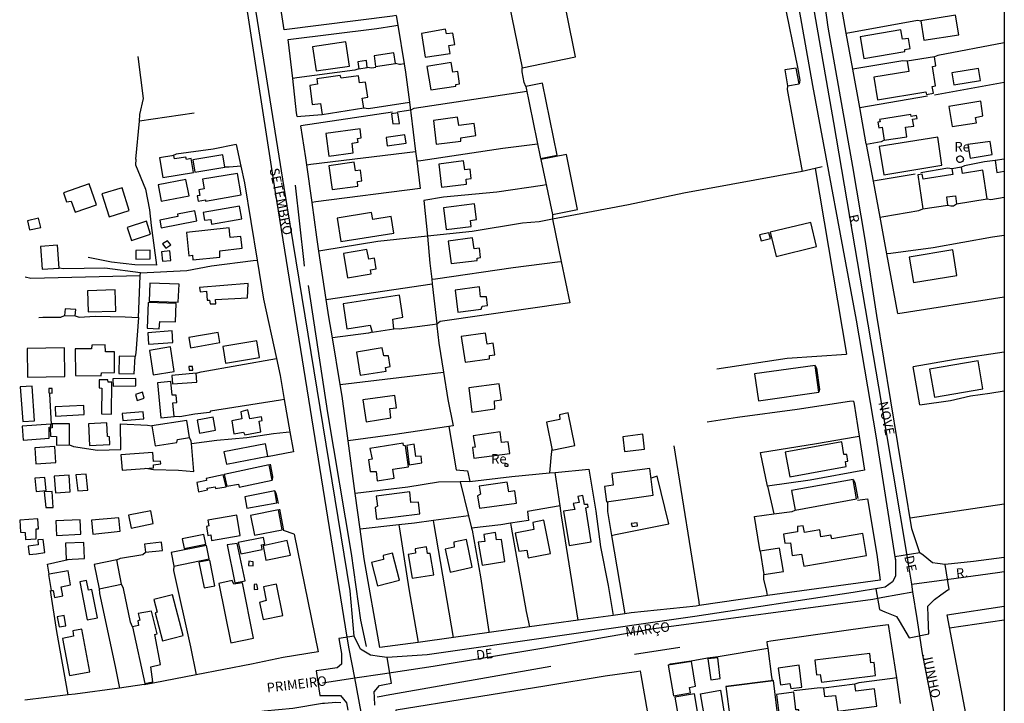
# Model space of a CAD drawing. Extents: x -1 to 364274, y -1 to 3354387.
# Drawn here: x 184106 to 184364, y 1672634 to 1672812 of the extents above; entities that cross this region are included whole.
import ezdxf
from ezdxf.enums import TextEntityAlignment as Align

# ---------------------------------------------------------------- set-up
doc = ezdxf.new("R2010")
doc.units = 0
doc.header["$LTSCALE"] = 5
doc.header["$MEASUREMENT"] = 0
for name, color, linetype in [('Diretrizes', 3, 'CONTINUOUS'), ('T-DIVIS-EXIS', 7, 'CONTINUOUS'), ('V-CRUZAMENTO', 1, 'CONTINUOUS'), ('V-EDIFICACAO', 2, 'CONTINUOUS'), ('V-EIXO_DE_LOGRADOURO', 3, 'CONTINUOUS'), ('V-LOTE', 1, 'CONTINUOUS'), ('V-NOME_DOS_LOGRADOUROS', 7, 'CONTINUOUS'), ('V-QUADRA', 7, 'CONTINUOUS'), ('V-TESTADA', 210, 'CONTINUOUS'), ('V-VALETA', 173, 'CONTINUOUS')]:
    doc.layers.add(name, color=color, linetype=linetype)
doc.styles.add('Arial', font='ARIAL.TTF')

msp = doc.modelspace()

# ---------------------------------------------------------------- linework, layer by layer
at = {"layer": 'Diretrizes', "linetype": 'Continuous'}
for p, q in [((184339.129, 1672682.32), (184363.756, 1672685.991)), ((184363.756, 1672655.66), (184349.45, 1672653.527))]:
    msp.add_line(p, q, dxfattribs=at)
at = {"layer": 'T-DIVIS-EXIS'}
msp.add_line((184363.756, 1672982.225), (184363.756, 1672562.225), dxfattribs=at)
at = {"layer": 'V-CRUZAMENTO'}
for points in [[(184349.02, 1672663.56), (184349.312, 1672663.605), (184348.3, 1672670.13), (184346.29, 1672670.42), (184344.99, 1672670.6), (184342.51, 1672672.57), (184341.72, 1672673.2), (184335.185, 1672672.168), (184335.31, 1672671.378), (184335.35, 1672667.1), (184334.56, 1672665.68), (184332.59, 1672664.26), (184331.7, 1672664.11), (184330.21, 1672663.856), (184331.13, 1672658.45), (184332.52, 1672657.85), (184335.54, 1672656.56), (184336.24, 1672655.43), (184338.93, 1672651.05), (184344.049, 1672652.09), (184343.86, 1672656.5), (184343.74, 1672659.31), (184345.47, 1672661.04), (184347.14, 1672662.22)], [(184335.27, 1672671.63), (184335.27, 1672671.63)]]:
    msp.add_lwpolyline(points, close=True, dxfattribs=at)
msp.add_lwpolyline([(184199.26, 1672633.41), (184199.16, 1672635.48), (184199.1, 1672636.88), (184200.44, 1672638.61), (184201.73, 1672638.84), (184203.639, 1672639.181), (184202.44, 1672645.89), (184200.46, 1672646.17), (184198.07, 1672646.52), (184195.9, 1672647.84), (184195.47, 1672648.1), (184195.32, 1672648.4), (184193.81, 1672651.48), (184189.862, 1672650.84), (184190.34, 1672647.89), (184190.49, 1672646.97), (184190.49, 1672644.13), (184189.39, 1672643.19), (184185.25, 1672642.57), (184183.941, 1672642.373), (184184.91, 1672635.93), (184185.88, 1672635.93), (184190.27, 1672635.93), (184191.06, 1672634.99), (184191.85, 1672634.04), (184192.211, 1672632.099)], dxfattribs=at)
at = {"layer": 'V-EDIFICACAO'}
for points in [[(184233.04, 1672822.84), (184233.04, 1672822.84), (184237.74, 1672799.86), (184251.67, 1672802.75), (184247.05, 1672825.69), (184233.04, 1672822.84), (184233.04, 1672822.84)], [(184341.98, 1672812.15), (184341.98, 1672812.15), (184342.76, 1672807.06), (184351.9, 1672808.49), (184351.04, 1672813.62), (184341.98, 1672812.15), (184341.98, 1672812.15)], [(184211.4, 1672808.87), (184212.44, 1672802.62), (184218.9, 1672803.66), (184218.6, 1672805.68), (184220.11, 1672805.99), (184219.64, 1672808.92), (184217.96, 1672808.75), (184217.74, 1672809.95), (184211.4, 1672808.87)], [(184326.08, 1672808.01), (184327.07, 1672802.28), (184337.72, 1672804.13), (184337.72, 1672804.69), (184339.14, 1672804.91), (184338.71, 1672807.58), (184337.16, 1672807.32), (184336.68, 1672809.82), (184326.08, 1672808.01)], [(184191.66, 1672806.68), (184182.95, 1672805.38), (184183.94, 1672799.05), (184192.65, 1672800.34), (184191.66, 1672806.68)], [(184199.03, 1672803.01), (184199.46, 1672800.25), (184204.63, 1672800.99), (184204.63, 1672800.99), (184204.25, 1672803.79), (184199.03, 1672803.01)], [(184194.76, 1672801.46), (184195.06, 1672799.61), (184197.26, 1672799.95), (184197.09, 1672801.8), (184194.76, 1672801.46)], [(184212.87, 1672800.21), (184213.86, 1672794.09), (184220.41, 1672795.12), (184220.41, 1672795.55), (184221.4, 1672795.73), (184220.93, 1672798.96), (184219.59, 1672798.74), (184219.21, 1672801.24), (184212.87, 1672800.21)], [(184338.41, 1672801.63), (184338.41, 1672801.63), (184338.84, 1672798.92), (184329.65, 1672797.45), (184330.6, 1672791.5), (184343.28, 1672793.61), (184343.443, 1672792.877), (184345.22, 1672793.23), (184344.92, 1672794.99), (184345.78, 1672795.21), (184344.96, 1672800.21), (184345.869, 1672800.36), (184345.48, 1672802.75), (184338.41, 1672801.63), (184338.41, 1672801.63)], [(184306.37, 1672799.39), (184307.11, 1672795.17), (184310.13, 1672795.68), (184309.39, 1672799.82), (184306.37, 1672799.39)], [(184350.05, 1672798.53), (184350.56, 1672795.47), (184357.55, 1672796.59), (184356.99, 1672799.74), (184350.05, 1672798.53)], [(184185.49, 1672787.71), (184196.36, 1672789.39), (184195.97, 1672791.93), (184197.43, 1672792.23), (184196.83, 1672796.16), (184195.28, 1672795.94), (184194.98, 1672797.75), (184190.45, 1672797.15), (184190.19, 1672797.88), (184184.11, 1672796.98), (184184.24, 1672795.6), (184182.22, 1672795.29), (184182.91, 1672790.29), (184185.02, 1672790.55)], [(184238.69, 1672794.99), (184238.69, 1672794.99), (184242.53, 1672776.24), (184246.88, 1672777.1), (184243.05, 1672795.86), (184238.69, 1672794.99)], [(184349.27, 1672789.78), (184350.17, 1672784.56), (184356.51, 1672785.55), (184356.25, 1672786.93), (184358.15, 1672787.32), (184357.59, 1672791.16), (184349.27, 1672789.78)], [(184203.64, 1672787.84), (184203.94, 1672785.25), (184205.67, 1672785.38), (184205.28, 1672788.1), (184203.64, 1672787.84)], [(184214.55, 1672786.11), (184215.28, 1672779.9), (184221.75, 1672780.72), (184221.75, 1672781.63), (184225.67, 1672782.19), (184225.24, 1672785.34), (184221.19, 1672784.86), (184220.89, 1672786.97), (184214.55, 1672786.11)], [(184339.285, 1672787.715), (184331.16, 1672786.41), (184331.293, 1672785.734), (184330.705, 1672785.647), (184330.944, 1672784.232), (184331.81, 1672784.39), (184332.37, 1672780.98), (184338.32, 1672781.89), (184337.97, 1672784.34), (184340.112, 1672784.667), (184339.78, 1672786.5), (184340.94, 1672786.67), (184340.809, 1672787.41), (184339.4, 1672787.19), (184339.285, 1672787.715)], [(184186.44, 1672782.75), (184187.26, 1672776.8), (184193.6, 1672777.71), (184193.34, 1672780.16), (184194.85, 1672780.47), (184194.72, 1672781.41), (184195.71, 1672781.63), (184195.45, 1672783.96), (184186.44, 1672782.75)], [(184202.18, 1672781.72), (184202.48, 1672779.47), (184207.44, 1672780.16), (184207.05, 1672782.41), (184202.18, 1672781.72)], [(184331.08, 1672779.34), (184332.24, 1672771.97), (184347.46, 1672774.43), (184346.34, 1672781.76), (184331.08, 1672779.34)], [(184354.18, 1672779.82), (184354.79, 1672776.28), (184360.61, 1672777.23), (184360.05, 1672780.68), (184354.18, 1672779.82)], [(184146.91, 1672776.07), (184146.751, 1672776.984), (184142.99, 1672776.37), (184143.85, 1672771.2), (184151.82, 1672772.53), (184151.26, 1672776.2), (184150.06, 1672775.94), (184149.88, 1672776.59), (184146.91, 1672776.07)], [(184151.65, 1672775.81), (184152.17, 1672772.62), (184160.02, 1672773.96), (184159.5, 1672777.15), (184151.65, 1672775.81)], [(184187.26, 1672774.26), (184188.12, 1672768.09), (184194.81, 1672769), (184194.72, 1672770.16), (184195.88, 1672770.33), (184195.49, 1672773.14), (184194.2, 1672772.96), (184193.81, 1672775.21), (184187.26, 1672774.26)], [(184215.93, 1672774.69), (184216.71, 1672768.7), (184223.17, 1672769.52), (184223.13, 1672770.77), (184224.42, 1672770.98), (184224.12, 1672773.39), (184222.74, 1672773.22), (184222.44, 1672775.55), (184215.93, 1672774.69)], [(184245.72, 1672761.54), (184245.72, 1672761.54), (184252.23, 1672762.92), (184249.34, 1672777.27), (184242.61, 1672775.9)], [(184352.309, 1672776.883), (184352.473, 1672776.838), (184352.662, 1672776.747), (184352.87, 1672776.561), (184352.964, 1672776.397), (184353.043, 1672776.196), (184353.055, 1672775.92), (184352.981, 1672775.655), (184352.853, 1672775.455), (184352.685, 1672775.304), (184352.511, 1672775.212), (184352.244, 1672775.154), (184351.974, 1672775.181), (184351.746, 1672775.279), (184351.568, 1672775.422), (184351.423, 1672775.629), (184351.349, 1672775.841), (184351.333, 1672776.088), (184351.379, 1672776.306), (184351.509, 1672776.545), (184351.691, 1672776.721), (184351.882, 1672776.825), (184352.114, 1672776.88), (184352.309, 1672776.883)], [(184342.54, 1672770.77), (184342.29, 1672772.14), (184341.12, 1672771.89), (184342.5, 1672763.05), (184348.97, 1672764.04), (184348.71, 1672766.15), (184350.99, 1672766.41), (184351.25, 1672764.34), (184359.31, 1672765.68), (184358.11, 1672773.14), (184352.8, 1672772.32), (184352.55, 1672773.91), (184350, 1672773.48), (184350.26, 1672772.06), (184342.54, 1672770.77)], [(184142.6, 1672769.3), (184143.42, 1672765.03), (184150.7, 1672766.41), (184149.84, 1672770.72), (184142.6, 1672769.3)], [(184154.24, 1672770.81), (184154.63, 1672768.26), (184153.25, 1672768.01), (184153.531, 1672766.521), (184152.82, 1672766.41), (184153.038, 1672765.039), (184154.969, 1672765.38), (184155.015, 1672765.065), (184164.28, 1672766.67), (184163.38, 1672772.32), (184154.24, 1672770.81)], [(184117.85, 1672767.23), (184118.67, 1672764.9), (184119.92, 1672765.07), (184120.91, 1672762.14), (184126.52, 1672764.08), (184124.58, 1672769.6), (184117.85, 1672767.23)], [(184127.9, 1672766.93), (184129.84, 1672760.94), (184135.05, 1672762.66), (184133.2, 1672768.52), (184127.9, 1672766.93)], [(184147.654, 1672761.629), (184147.77, 1672761.02), (184143.07, 1672760.07), (184143.42, 1672758.13), (184152.69, 1672759.94), (184152.21, 1672762.57), (184147.654, 1672761.629)], [(184154.37, 1672762.1), (184154.71, 1672760.07), (184156.39, 1672760.25), (184156.57, 1672759.04), (184164.5, 1672760.42), (184163.89, 1672763.74), (184154.37, 1672762.1)], [(184217.18, 1672763.35), (184217.87, 1672757.7), (184224.46, 1672758.48), (184224.29, 1672760.03), (184225.8, 1672760.29), (184225.28, 1672764.38), (184217.18, 1672763.35)], [(184108.46, 1672759.94), (184109.02, 1672757.53), (184111.99, 1672758.18), (184111.34, 1672760.63), (184108.46, 1672759.94)], [(184134.54, 1672758.22), (184135.66, 1672754.81), (184140.62, 1672756.41), (184139.54, 1672759.86), (184134.54, 1672758.22)], [(184189.42, 1672760.59), (184190.36, 1672754.51), (184204.2, 1672756.67), (184203.51, 1672761.07), (184198.73, 1672760.29), (184198.38, 1672762.06), (184189.42, 1672760.59)], [(184150.01, 1672756.84), (184150.637, 1672750.789), (184151.61, 1672750.93), (184151.69, 1672749.73), (184158.72, 1672750.46), (184158.72, 1672752.1), (184164.54, 1672752.79), (184164.2, 1672755.85), (184161.48, 1672755.59), (184161.14, 1672758.09), (184150.01, 1672756.84)], [(184302.54, 1672756.93), (184304.13, 1672750.63), (184314.65, 1672753.22), (184313.19, 1672759.51), (184302.54, 1672756.93)], [(184145.06, 1672754.69), (184143.76, 1672753.95), (184144.58, 1672752.75), (184145.92, 1672753.65), (184145.06, 1672754.69)], [(184218.43, 1672754.64), (184219.16, 1672748.78), (184225.97, 1672749.55), (184225.97, 1672750.2), (184226.88, 1672750.33), (184226.58, 1672752.79), (184225.2, 1672752.57), (184224.77, 1672755.46), (184218.43, 1672754.64)], [(184299.78, 1672756.24), (184300.17, 1672754.69), (184302.62, 1672755.33), (184302.24, 1672756.8), (184299.78, 1672756.24)], [(184111.86, 1672753.26), (184112.29, 1672747.27), (184116.73, 1672747.57), (184116.34, 1672753.56), (184111.86, 1672753.26)], [(184136.74, 1672752.18), (184136.74, 1672749.9), (184140.57, 1672749.99), (184140.53, 1672752.27), (184136.74, 1672752.18)], [(184143.5, 1672751.8), (184143.76, 1672749.38), (184145.92, 1672749.6), (184145.66, 1672752.06), (184143.5, 1672751.8)], [(184197.13, 1672752.44), (184191.05, 1672751.41), (184192.13, 1672745.03), (184198.25, 1672746.06), (184198.08, 1672747.1), (184199.59, 1672747.4), (184199.16, 1672750.16), (184197.69, 1672749.94), (184197.13, 1672752.44)], [(184338.92, 1672750.42), (184340.04, 1672743.78), (184351.38, 1672745.63), (184350.3, 1672752.36), (184338.92, 1672750.42)], [(184124.19, 1672741.67), (184124.36, 1672736.19), (184131.52, 1672736.32), (184131.39, 1672741.88), (184124.19, 1672741.67)], [(184140.4, 1672743.65), (184140.23, 1672738.91), (184147.86, 1672738.65), (184148.07, 1672743.39), (184140.4, 1672743.65)], [(184153.38, 1672742.48), (184153.587, 1672741.35), (184155.27, 1672741.54), (184155.45, 1672739.21), (184156.05, 1672739.17), (184156.18, 1672738.26), (184157.65, 1672738.244), (184157.6, 1672739.34), (184165.96, 1672739.81), (184166.14, 1672743.52), (184153.38, 1672742.48)], [(184220.24, 1672741.84), (184220.97, 1672736.1), (184227.01, 1672736.84), (184227.27, 1672737.61), (184228.65, 1672737.79), (184228.39, 1672740.03), (184226.88, 1672740.03), (184226.58, 1672742.66), (184220.24, 1672741.84)], [(184190.97, 1672738.26), (184191.96, 1672731.71), (184198.04, 1672732.7), (184198.56, 1672730.85), (184204.25, 1672731.75), (184203.99, 1672734.21), (184206.57, 1672734.77), (184205.67, 1672740.5), (184190.97, 1672738.26)], [(184118.28, 1672736.97), (184118.15, 1672735.16), (184120.96, 1672735.11), (184121.09, 1672736.75), (184118.28, 1672736.97)], [(184139.97, 1672738.6), (184139.75, 1672731.88), (184142.86, 1672731.75), (184143.03, 1672733.65), (184147.13, 1672733.56), (184147.3, 1672738.35), (184139.97, 1672738.6)], [(184139.93, 1672730.67), (184140.1, 1672727.74), (184146.44, 1672728.13), (184146.26, 1672731.15), (184139.93, 1672730.67)], [(184150.62, 1672729.47), (184151.05, 1672726.79), (184158.76, 1672728.13), (184158.33, 1672730.8), (184150.62, 1672729.47)], [(184221.79, 1672729.72), (184222.87, 1672723.04), (184229.21, 1672723.9), (184229.25, 1672724.72), (184230.63, 1672724.9), (184230.2, 1672727.96), (184228.56, 1672727.74), (184228.13, 1672730.59), (184221.79, 1672729.72)], [(184108.37, 1672726.62), (184108.5, 1672719.08), (184118.2, 1672719.25), (184118.15, 1672726.75), (184108.37, 1672726.62)], [(184125.27, 1672727.48), (184125.18, 1672726.53), (184120.96, 1672726.49), (184121.04, 1672719.55), (184127.742, 1672719.447), (184127.77, 1672720.24), (184131.17, 1672720.28), (184131.22, 1672725.67), (184128.85, 1672725.72), (184128.8, 1672727.53), (184125.27, 1672727.48)], [(184140.36, 1672726.1), (184141.35, 1672719.72), (184146.78, 1672720.58), (184145.83, 1672727.01), (184140.36, 1672726.1)], [(184159.54, 1672727.14), (184160.23, 1672722.74), (184169.07, 1672724.21), (184168.38, 1672728.6), (184159.54, 1672727.14)], [(184194.46, 1672725.63), (184195.41, 1672719.59), (184202.18, 1672720.63), (184202.05, 1672721.62), (184203.25, 1672721.88), (184202.82, 1672724.68), (184201.57, 1672724.64), (184201.19, 1672726.71), (184194.46, 1672725.63)], [(184132.42, 1672724.59), (184132.34, 1672720.07), (184136.39, 1672719.94), (184136.61, 1672724.51), (184132.42, 1672724.59)], [(184150.66, 1672721.84), (184150.75, 1672720.89), (184151.65, 1672720.89), (184151.61, 1672721.92), (184150.66, 1672721.84)], [(184298.49, 1672719.94), (184299.48, 1672712.87), (184315.3, 1672715.15), (184314.31, 1672722.18), (184298.49, 1672719.94)], [(184344.23, 1672721.19), (184345.48, 1672713.9), (184358.15, 1672716.06), (184356.9, 1672723.34), (184344.23, 1672721.19)], [(184130.79, 1672718.64), (184130.87, 1672716.75), (184136.74, 1672716.79), (184136.74, 1672718.73), (184130.79, 1672718.64)], [(184146.18, 1672719.51), (184146.35, 1672717.31), (184152.69, 1672717.78), (184152.51, 1672720.11), (184146.18, 1672719.51)], [(184106.52, 1672716.53), (184107.25, 1672707.52), (184110.31, 1672707.69), (184109.66, 1672716.75), (184106.52, 1672716.53)], [(184114.06, 1672716.1), (184114.06, 1672714.98), (184114.88, 1672714.94), (184114.88, 1672716.1), (184114.06, 1672716.1)], [(184129.54, 1672717.83), (184129.45, 1672718.39), (184127.17, 1672718.43), (184127.17, 1672716.32), (184127.9, 1672716.19), (184127.85, 1672709.51), (184130.44, 1672709.46), (184130.48, 1672717.78), (184129.54, 1672717.83)], [(184145.96, 1672717.96), (184142.43, 1672717.61), (184143.29, 1672708.51), (184146.82, 1672708.82), (184146.48, 1672712.35), (184147.527, 1672712.466), (184147.3, 1672714.38), (184146.26, 1672714.42), (184145.96, 1672717.96)], [(184223.78, 1672716.27), (184224.59, 1672709.98), (184230.63, 1672710.84), (184230.5, 1672712.87), (184232.31, 1672713.17), (184231.75, 1672717.39), (184223.78, 1672716.27)], [(184136.69, 1672714.59), (184137.12, 1672713.04), (184138.98, 1672713.6), (184138.55, 1672715.15), (184136.69, 1672714.59)], [(184196.14, 1672713.13), (184197, 1672707.44), (184203.43, 1672708.43), (184203.17, 1672710.89), (184204.94, 1672711.1), (184204.5, 1672714.29), (184196.14, 1672713.13)], [(184115.7, 1672711.32), (184115.83, 1672708.95), (184123.29, 1672709.33), (184123.2, 1672711.7), (184115.7, 1672711.32)], [(184133.24, 1672709.63), (184133.37, 1672707.78), (184138.85, 1672708.21), (184138.68, 1672710.07), (184133.24, 1672709.63)], [(184152.82, 1672707.82), (184153.46, 1672704.46), (184157.64, 1672705.24), (184157, 1672708.69), (184152.82, 1672707.82)], [(184164.2, 1672710.02), (184164.5, 1672708.21), (184161.83, 1672707.69), (184162.43, 1672704.33), (184164.89, 1672704.72), (184165.23, 1672703.99), (184169.46, 1672704.81), (184168.98, 1672707.57), (184169.76, 1672707.78), (184169.59, 1672708.77), (184166.57, 1672708.21), (184166.09, 1672710.54), (184164.2, 1672710.02)], [(184245.55, 1672700.06), (184245.55, 1672700.06), (184251.5, 1672701.23), (184249.73, 1672709.76), (184247.49, 1672709.29), (184247.62, 1672708.08), (184244.08, 1672707.35)], [(184107.08, 1672706.32), (184107.33, 1672702.65), (184114.15, 1672703.17), (184114.1, 1672706.06), (184114.58, 1672706.14), (184114.58, 1672706.79), (184107.08, 1672706.32)], [(184114.88, 1672706.88), (184114.88, 1672705.84), (184114.4, 1672705.75), (184114.45, 1672703.69), (184116.04, 1672703.6), (184116.09, 1672701.36), (184119.49, 1672701.4), (184119.45, 1672706.88), (184114.88, 1672706.88)], [(184124.45, 1672706.92), (184124.71, 1672701.27), (184129.97, 1672701.53), (184129.88, 1672703.51), (184129.36, 1672703.6), (184129.19, 1672707.18), (184124.45, 1672706.92)], [(184141, 1672706.4), (184141, 1672706.4), (184141.82, 1672701.14), (184147.51, 1672702), (184147.69, 1672702.82), (184150.83, 1672703.3), (184150.14, 1672707.78), (184141, 1672706.4), (184141, 1672706.4)], [(184224.98, 1672703.81), (184225.459, 1672700.808), (184224.77, 1672700.71), (184225.15, 1672697.91), (184234.55, 1672699.16), (184234.12, 1672702.22), (184232.35, 1672702.05), (184232.01, 1672704.81), (184224.98, 1672703.81)], [(184264.04, 1672703.51), (184264.51, 1672699.68), (184269.69, 1672700.32), (184269.26, 1672704.2), (184264.04, 1672703.51)], [(184110.4, 1672700.62), (184110.65, 1672696.44), (184115.91, 1672696.79), (184115.61, 1672701.01), (184110.4, 1672700.62)], [(184159.76, 1672699.55), (184160.45, 1672696.36), (184171.31, 1672698.43), (184170.66, 1672701.66), (184159.76, 1672699.55)], [(184197.98, 1672700.44), (184197.98, 1672700.44), (184197.98, 1672700.44), (184198.51, 1672697.69), (184197.61, 1672697.52), (184198.04, 1672694.42), (184199.55, 1672694.42), (184199.85, 1672692), (184204.33, 1672692.69), (184203.99, 1672695.06), (184208.04, 1672695.71), (184207.22, 1672701.14), (184206.7, 1672701.23), (184206.62, 1672701.88), (184197.98, 1672700.44)], [(184207.57, 1672701.27), (184208.26, 1672696.18), (184211.57, 1672696.7), (184211.32, 1672698.47), (184209.98, 1672698.38), (184209.51, 1672701.62), (184207.57, 1672701.27)], [(184306.5, 1672699.5), (184307.67, 1672693.04), (184322.41, 1672695.75), (184322.24, 1672697.05), (184322.89, 1672697.18), (184322.63, 1672698.94), (184321.85, 1672698.9), (184321.29, 1672702.18), (184306.5, 1672699.5)], [(184141.43, 1672695.45), (184141.43, 1672695.45), (184141.43, 1672696.23), (184143.33, 1672696.44), (184143.2, 1672697.13), (184141.39, 1672697.05), (184141.26, 1672699.46), (184132.9, 1672698.81), (184133.2, 1672694.8)], [(184159.84, 1672693.68), (184160.578, 1672690.596), (184163.59, 1672691.18), (184163.797, 1672690.355), (184172.43, 1672692.22), (184171.61, 1672696.18), (184159.84, 1672693.68)], [(184233.643, 1672696.534), (184233.734, 1672696.521), (184233.829, 1672696.484), (184233.914, 1672696.421), (184233.992, 1672696.317), (184234.031, 1672696.207), (184234.039, 1672696.118), (184234.018, 1672696), (184233.961, 1672695.89), (184233.876, 1672695.804), (184233.759, 1672695.742), (184233.599, 1672695.724), (184233.454, 1672695.764), (184233.346, 1672695.841), (184233.271, 1672695.943), (184233.23, 1672696.083), (184233.239, 1672696.226), (184233.312, 1672696.377), (184233.426, 1672696.477), (184233.565, 1672696.528), (184233.643, 1672696.534)], [(184110.35, 1672692.69), (184110.7, 1672689.24), (184113.33, 1672689.46), (184113.02, 1672692.91), (184110.35, 1672692.69)], [(184115.44, 1672693.21), (184115.83, 1672688.9), (184119.66, 1672689.16), (184119.36, 1672693.51), (184115.44, 1672693.21)], [(184121.13, 1672693.55), (184121.6, 1672689.37), (184124.23, 1672689.59), (184123.8, 1672693.77), (184121.13, 1672693.55)], [(184155.132, 1672692.635), (184155.23, 1672692.1), (184152.71, 1672691.622), (184153.189, 1672689.187), (184155.54, 1672689.665), (184155.469, 1672690.074), (184157.497, 1672690.468), (184157.6, 1672689.98), (184160.364, 1672690.481), (184159.63, 1672693.55), (184155.132, 1672692.635)], [(184259.82, 1672686.57), (184271.97, 1672688.25), (184271.15, 1672695.24), (184271.15, 1672695.24), (184261.15, 1672693.9), (184261.54, 1672690.88), (184259.25, 1672690.54), (184259.82, 1672686.57)], [(184226.53, 1672690.67), (184226.84, 1672688.51), (184226.06, 1672688.12), (184226.58, 1672684.85), (184236.23, 1672686.23), (184235.8, 1672689.37), (184234.29, 1672689.11), (184233.86, 1672691.7), (184226.53, 1672690.67)], [(184308.14, 1672689.46), (184309.09, 1672684.33), (184325.17, 1672687.35), (184324.22, 1672692.39), (184308.14, 1672689.46)], [(184112.81, 1672689.11), (184113.28, 1672685.06), (184115.18, 1672685.06), (184114.88, 1672689.24), (184112.81, 1672689.11)], [(184165.27, 1672687.86), (184165.83, 1672684.89), (184173.64, 1672686.31), (184173.12, 1672689.37), (184165.27, 1672687.86)], [(184199.59, 1672687.99), (184199.94, 1672685.41), (184199.33, 1672685.06), (184199.72, 1672682), (184211.01, 1672683.42), (184210.63, 1672686.48), (184208.69, 1672686.4), (184208.38, 1672689.16), (184199.59, 1672687.99)], [(184253.61, 1672688.17), (184252.31, 1672687.95), (184252.62, 1672686.36), (184251.11, 1672686.14), (184251.5, 1672684.54), (184248.56, 1672684.07), (184250.07, 1672675.1), (184255.81, 1672676.05), (184254.38, 1672684.98), (184254.99, 1672685.11), (184254.9, 1672685.84), (184254, 1672685.88), (184253.61, 1672688.17)], [(184134.88, 1672683.04), (184135.53, 1672679.67), (184141.35, 1672680.88), (184140.7, 1672684.16), (184134.88, 1672683.04)], [(184155.57, 1672681.79), (184155.88, 1672680.23), (184155.27, 1672680.06), (184155.572, 1672677.769), (184156.35, 1672677.95), (184156.52, 1672676.48), (184164.02, 1672677.78), (184163.16, 1672683.08), (184155.57, 1672681.79)], [(184166.78, 1672682.95), (184167.82, 1672677.82), (184175.06, 1672679.24), (184174.07, 1672684.42), (184166.78, 1672682.95)], [(184106.43, 1672681.79), (184106.64, 1672678.6), (184107.89, 1672678.55), (184107.98, 1672676.7), (184110.74, 1672676.83), (184110.7, 1672679.46), (184111.34, 1672679.5), (184111.17, 1672682.09), (184106.43, 1672681.79)], [(184115.87, 1672681.57), (184116.04, 1672677.73), (184122.38, 1672678.08), (184122.21, 1672681.87), (184115.87, 1672681.57)], [(184125.23, 1672681.74), (184125.53, 1672678.12), (184132.73, 1672678.85), (184132.38, 1672682.39), (184125.23, 1672681.74)], [(184243.426, 1672681.729), (184240.5, 1672681.14), (184240.8, 1672679.33), (184235.93, 1672678.34), (184236.84, 1672673.64), (184238.95, 1672673.94), (184239.34, 1672671.91), (184245.16, 1672673.08), (184243.426, 1672681.729), (184243.426, 1672681.729)], [(184266.28, 1672680.84), (184266.54, 1672680.06), (184267.92, 1672680.28), (184267.79, 1672681.05), (184266.28, 1672680.84)], [(184311.5, 1672678.55), (184311.206, 1672680.303), (184309.69, 1672680.06), (184309.74, 1672678.68), (184306.03, 1672678.08), (184306.42, 1672675.71), (184307.84, 1672675.84), (184308.31, 1672672.52), (184310.77, 1672672.86), (184311.33, 1672669.71), (184327.71, 1672672.56), (184326.77, 1672678.25), (184318.66, 1672676.87), (184318.45, 1672677.82), (184315.82, 1672677.39), (184315.51, 1672679.24), (184311.5, 1672678.55)], [(184148.89, 1672676.87), (184149.45, 1672674.37), (184155.06, 1672675.45), (184154.58, 1672678.04), (184148.89, 1672676.87)], [(184231.06, 1672676.57), (184230.794, 1672678.513), (184227.7, 1672677.99), (184228, 1672676.22), (184226.23, 1672675.97), (184227.27, 1672669.97), (184233.26, 1672670.96), (184232.31, 1672676.7), (184231.06, 1672676.57)], [(184111.29, 1672675.33), (184111.29, 1672675.33), (184108.62, 1672674.98), (184108.92, 1672672.74), (184110.83, 1672672.97), (184113.02, 1672673.29), (184112.57, 1672676.68), (184111.2, 1672676.6), (184111.2, 1672676.6), (184111.29, 1672675.33)], [(184118.59, 1672671.48), (184123.37, 1672671.7), (184123.16, 1672675.88), (184118.37, 1672675.71), (184118.59, 1672671.48)], [(184139.06, 1672675.45), (184139.32, 1672673.38), (184143.76, 1672673.81), (184143.46, 1672675.97), (184139.06, 1672675.45)], [(184146.05, 1672673.29), (184146.74, 1672669.76), (184155.96, 1672671.61), (184155.27, 1672675.15), (184146.05, 1672673.29)], [(184160.62, 1672675.28), (184162.64, 1672665.36), (184165.32, 1672665.92), (184163.29, 1672675.62), (184160.62, 1672675.28)], [(184163.51, 1672675.88), (184164.2, 1672672.95), (184169.8, 1672674.11), (184169.63, 1672675.32), (184170.49, 1672675.49), (184170.15, 1672677.22), (184163.51, 1672675.88)], [(184170.02, 1672675.06), (184170.79, 1672671.27), (184177.22, 1672672.6), (184176.35, 1672676.4), (184170.02, 1672675.06)], [(184219.85, 1672675.97), (184220.02, 1672674.72), (184217.65, 1672674.2), (184218.95, 1672668.16), (184224.72, 1672669.46), (184223.17, 1672676.66), (184219.85, 1672675.97)], [(184201.4, 1672672.56), (184201.53, 1672671.48), (184198.38, 1672670.66), (184199.98, 1672664.58), (184205.67, 1672666.05), (184203.9, 1672673.12), (184201.4, 1672672.56)], [(184209.76, 1672674.24), (184209.89, 1672673.12), (184208, 1672672.82), (184208.99, 1672666.57), (184214.64, 1672667.43), (184213.73, 1672673.08), (184213.04, 1672673.03), (184212.78, 1672674.76), (184209.76, 1672674.24)], [(184299.99, 1672673.64), (184299.99, 1672673.64), (184300.94, 1672667.56), (184306.03, 1672668.34), (184305.04, 1672674.46), (184299.99, 1672673.64), (184299.99, 1672673.64)], [(184125.87, 1672670.15), (184127.17, 1672663.85), (184133.03, 1672665.06), (184131.82, 1672671.35), (184125.87, 1672670.15)], [(184153.29, 1672670.79), (184154.67, 1672664.07), (184157.47, 1672664.63), (184156.09, 1672671.31), (184153.29, 1672670.79)], [(184166.31, 1672671.01), (184166.27, 1672669.93), (184167.43, 1672669.84), (184167.47, 1672670.88), (184166.31, 1672671.01)], [(184114.16, 1672667.64), (184113.93, 1672667.6), (184114.684, 1672663.344), (184115.22, 1672663.38), (184115.53, 1672661.57), (184117.68, 1672661.95), (184117.29, 1672664.37), (184119.75, 1672664.89), (184119.1, 1672668.55)], [(184124.41, 1672663.46), (184123.85, 1672666.01), (184122.12, 1672665.66), (184124.06, 1672655.75), (184126.73, 1672656.26), (184125.27, 1672663.64), (184124.41, 1672663.46)], [(184162.39, 1672665.02), (184162, 1672666.01), (184158.46, 1672665.23), (184161.61, 1672649.75), (184167.56, 1672650.96), (184164.67, 1672665.36), (184162.39, 1672665.02)], [(184167.69, 1672664.93), (184167.73, 1672663.64), (184168.64, 1672663.77), (184168.38, 1672665.06), (184167.69, 1672664.93)], [(184169.11, 1672660.27), (184170.02, 1672655.79), (184175.19, 1672656.82), (184173.55, 1672665.06), (184170.15, 1672664.33), (184170.88, 1672660.79), (184169.11, 1672660.27)], [(184146.35, 1672662.26), (184141.52, 1672661.01), (184142.324, 1672657.695), (184141.805, 1672657.527), (184143.72, 1672650.27), (184149.19, 1672651.65), (184146.35, 1672662.26)], [(184116.241, 1672656.532), (184116.72, 1672653.856), (184118.46, 1672654.15), (184118.03, 1672656.87), (184116.241, 1672656.532)], [(184135.87, 1672653.89), (184135.87, 1672653.89), (184139.11, 1672639.06), (184141.22, 1672639.49), (184140.66, 1672643.42), (184143.2, 1672644.02), (184141.727, 1672651.883), (184142.376, 1672652.07), (184140.911, 1672658.025), (184137.43, 1672657.34), (184137.786, 1672655.599), (184137.3, 1672655.49), (184137.47, 1672654.28), (184135.87, 1672653.89), (184135.87, 1672653.89)], [(184120.35, 1672652.82), (184120.48, 1672651.44), (184117.59, 1672650.88), (184119.49, 1672641.18), (184124.79, 1672642.17), (184122.703, 1672653.266), (184120.35, 1672652.82)], [(184314.22, 1672645.18), (184314.65, 1672641.35), (184315.64, 1672641.48), (184315.94, 1672639.41), (184330.13, 1672641.18), (184329.711, 1672644.584), (184328.88, 1672644.5), (184328.62, 1672646.95), (184314.22, 1672645.18)], [(184275.94, 1672643.89), (184275.94, 1672643.89), (184277.28, 1672635.87), (184281.72, 1672636.65), (184281.46, 1672638.07), (184283.05, 1672638.42), (184281.97, 1672644.8), (184275.94, 1672643.89), (184275.94, 1672643.89)], [(184286.289, 1672645.514), (184287.1, 1672640.05), (184289.52, 1672640.4), (184288.851, 1672645.795), (184286.289, 1672645.514)], [(184304.65, 1672643.12), (184305.25, 1672638.76), (184307.67, 1672639.11), (184307.97, 1672637.77), (184310.86, 1672638.11), (184310.17, 1672643.85), (184304.65, 1672643.12)], [(184290.98, 1672638.33), (184292.1, 1672629.75), (184304.48, 1672631.26), (184303.44, 1672639.88), (184303.44, 1672639.88)], [(184303.44, 1672639.88), (184290.98, 1672638.33)], [(184316.51, 1672637.9), (184316.51, 1672637.9), (184316.76, 1672635.66), (184319.65, 1672635.96), (184320.21, 1672631.86), (184330.47, 1672633.16), (184329.83, 1672637.73), (184324.95, 1672637.12), (184324.7, 1672638.89), (184316.51, 1672637.9), (184316.51, 1672637.9)], [(184277.677, 1672635.511), (184279.99, 1672622.12), (184285.08, 1672622.94), (184282.819, 1672636.412), (184277.677, 1672635.511)], [(184292.07, 1672621.51), (184287.1, 1672620.72), (184286.96, 1672621.5), (184284.33, 1672636.39), (184289.59, 1672637.34)], [(184304.26, 1672636.26), (184305.04, 1672629.92), (184310.25, 1672630.53), (184310.08, 1672632.21), (184309.26, 1672632.21), (184308.75, 1672636.86), (184304.26, 1672636.26)]]:
    msp.add_lwpolyline(points, close=True, dxfattribs=at)
at = {"layer": 'V-EIXO_DE_LOGRADOURO'}
for points in [[(184338.44, 1672672.04), (184330.94, 1672716.56), (184319.24, 1672785.56), (184311.36, 1672830.54), (184299.59, 1672900.38)], [(184192.56, 1672648.12), (184191.98, 1672651.2), (184173.22, 1672767.94), (184160.14, 1672852.38), (184156.59, 1672876.23)], [(184339.56, 1672665.03), (184338.74, 1672670.24), (184338.44, 1672672.04)], [(184346.75, 1672666.01), (184361.97, 1672668.08), (184363.756, 1672668.368)], [(184339.56, 1672665.03), (184346.75, 1672666.01)], [(184339.88, 1672663.01), (184339.56, 1672665.03)], [(184332.03, 1672661.61), (184339.88, 1672663.01)], [(184340.96, 1672656.09), (184339.88, 1672663.01)], [(184201.25, 1672641.64), (184214.5, 1672643.66), (184243.43, 1672648.39), (184272.2, 1672653.43), (184329.42, 1672661.15), (184332.03, 1672661.61)], [(184347.35, 1672621.59), (184342.4, 1672646.93), (184340.96, 1672656.09)], [(184193.98, 1672640.53), (184192.56, 1672648.12)], [(184193.98, 1672640.53), (184201.25, 1672641.64)], [(184185.57, 1672639.25), (184193.98, 1672640.53)], [(184195.66, 1672631.59), (184193.98, 1672640.53)]]:
    msp.add_lwpolyline(points, dxfattribs=at)
at = {"layer": 'V-LOTE'}
for points in [[(184302.55, 1672834.98), (184309.69, 1672800.09)], [(184175.57, 1672809.8), (184174.08, 1672819.42)], [(184322.44, 1672808.94), (184320.91, 1672817.38)], [(184204.82, 1672813.54), (184203.82, 1672813.41), (184175.57, 1672809.8)], [(184204.82, 1672813.54), (184205.24, 1672811.01)], [(184322.44, 1672808.94), (184341.11, 1672812.31), (184341.98, 1672812.15)], [(184176.61, 1672807.27), (184199.75, 1672810.13), (184204.24, 1672810.85), (184205.24, 1672811.01)], [(184205.24, 1672811.01), (184206.91, 1672800.94)], [(184324.15, 1672799.53), (184322.44, 1672808.94)], [(184177.78, 1672797.11), (184176.61, 1672807.27)], [(184363.756, 1672806.369), (184346.37, 1672803.08), (184345.48, 1672802.75)], [(184206.91, 1672800.94), (184205.91, 1672800.79), (184205.71, 1672800.75), (184204.63, 1672800.99)], [(184206.91, 1672800.94), (184207.27, 1672798.77), (184208.27, 1672790.91)], [(184338.41, 1672801.63), (184337.27, 1672801.7), (184325.22, 1672799.71), (184324.15, 1672799.53)], [(184195.06, 1672799.61), (184193.99, 1672799.28), (184178.85, 1672797.25), (184177.78, 1672797.11)], [(184199.51, 1672799.97), (184198.47, 1672799.81), (184197.26, 1672799.95)], [(184238.69, 1672794.99), (184238.25, 1672796.04), (184237.74, 1672798.84), (184237.74, 1672799.86)], [(184325.97, 1672789.53), (184324.15, 1672799.53)], [(184178.92, 1672787.15), (184178.8, 1672788.15), (184177.78, 1672797.11)], [(184345.53, 1672792.86), (184363.756, 1672796.138)], [(184208.53, 1672788.85), (184209.53, 1672789.3), (184238.94, 1672793.78)], [(184307.11, 1672795.17), (184306.99, 1672794.21), (184310.94, 1672772.79)], [(184196.36, 1672789.39), (184197.63, 1672789.26), (184208.27, 1672790.91)], [(184208.27, 1672790.91), (184208.37, 1672790.15), (184208.53, 1672788.85)], [(184325.97, 1672789.53), (184343.68, 1672792.54)], [(184203.86, 1672788.3), (184179.89, 1672784.7)], [(184208.53, 1672788.85), (184207.53, 1672788.68), (184205.2, 1672788.3)], [(184208.53, 1672788.85), (184208.62, 1672788.15), (184209.9, 1672778.05)], [(184327.73, 1672779.87), (184327.69, 1672780.06), (184325.97, 1672789.53)], [(184152.02, 1672788), (184137.7, 1672785.98)], [(184178.92, 1672787.15), (184179.92, 1672787.24), (184185.49, 1672787.71)], [(184181.5, 1672774.58), (184181.25, 1672776.4), (184179.89, 1672784.7)], [(184332.37, 1672780.98), (184331.55, 1672780.57), (184328.73, 1672780.05), (184327.73, 1672779.87)], [(184163.03, 1672779.85), (184157.01, 1672778.67), (184147.29, 1672777.35), (184146.39, 1672776.93)], [(184163.03, 1672779.85), (184164.23, 1672774.18)], [(184181.5, 1672774.58), (184182.5, 1672774.7), (184209.9, 1672778.05)], [(184209.9, 1672778.05), (184210.22, 1672775.55)], [(184210.22, 1672775.55), (184211.27, 1672775.71), (184232.66, 1672778.87), (184241.76, 1672780.02)], [(184329.53, 1672770.24), (184327.73, 1672779.87)], [(184210.22, 1672775.55), (184211.13, 1672768.37), (184183.83, 1672764.84), (184182.83, 1672764.71)], [(184361.34, 1672775.66), (184358.61, 1672775.29), (184353.35, 1672774.3), (184352.55, 1672773.91)], [(184363.756, 1672775.986), (184361.34, 1672775.66)], [(184361.34, 1672775.66), (184361.84, 1672772.53), (184363.756, 1672772.852)], [(184164.23, 1672774.18), (184163.23, 1672774.1), (184161.21, 1672773.95), (184160.02, 1672773.96)], [(184164.23, 1672774.18), (184165.16, 1672769.81), (184168.49, 1672749.65)], [(184182.83, 1672764.71), (184181.5, 1672774.58)], [(184310.94, 1672772.79), (184280.04, 1672767.14), (184265.57, 1672764.07), (184245.7, 1672760.34)], [(184314.29, 1672773.61), (184310.94, 1672772.79)], [(184316.15, 1672774.06), (184314.29, 1672773.61)], [(184314.29, 1672773.61), (184322.53, 1672725.1)], [(184350, 1672773.48), (184348.98, 1672773.69), (184341.94, 1672772.46)], [(184340.48, 1672772.07), (184330.53, 1672770.41), (184329.53, 1672770.24)], [(184331.27, 1672760.89), (184329.53, 1672770.24)], [(184244.03, 1672769.33), (184243.03, 1672769.18), (184231.13, 1672767.44), (184217.21, 1672766.1), (184212.07, 1672765.26)], [(184212.07, 1672765.26), (184212.97, 1672755.9)], [(184359.31, 1672765.68), (184360.24, 1672765.47), (184363.756, 1672766.131)], [(184184.62, 1672751.98), (184184.05, 1672755.68), (184182.83, 1672764.71)], [(184331.27, 1672760.89), (184332.29, 1672761.06), (184341.42, 1672762.66), (184342.5, 1672763.05)], [(184348.97, 1672764.04), (184349.8, 1672763.84), (184350.52, 1672763.88), (184351.25, 1672764.34)], [(184245.7, 1672760.34), (184242.15, 1672759.67), (184237.81, 1672759.28), (184224.68, 1672757.16), (184212.97, 1672755.9)], [(184245.72, 1672761.54), (184245.66, 1672760.53), (184245.7, 1672760.34)], [(184245.7, 1672760.34), (184247.96, 1672749.3)], [(184333.07, 1672751.26), (184331.27, 1672760.89)], [(184212.97, 1672755.9), (184200, 1672754.5), (184185.62, 1672752.14), (184184.62, 1672751.98)], [(184212.97, 1672755.9), (184213.64, 1672748.84), (184214.11, 1672744.65)], [(184363.756, 1672756.078), (184360.69, 1672755.66), (184345.13, 1672752.83), (184334.08, 1672751.39), (184333.07, 1672751.26)], [(184137.97, 1672746.33), (184150.14, 1672746.96), (184156.58, 1672748.14), (184167.48, 1672749.52), (184168.49, 1672749.65)], [(184168.49, 1672749.65), (184170.17, 1672739.49), (184173.52, 1672723.96)], [(184186.54, 1672739.37), (184184.62, 1672751.98)], [(184335.97, 1672735.72), (184333.07, 1672751.26)], [(184137.97, 1672746.33), (184128.65, 1672747.52), (184117.86, 1672747.41), (184116.73, 1672747.57)], [(184214.11, 1672744.65), (184215.12, 1672744.79), (184235.39, 1672747.73), (184246.96, 1672749.18), (184247.96, 1672749.3)], [(184247.96, 1672749.3), (184250.18, 1672738.51), (184216.35, 1672733.63), (184215.41, 1672732.93)], [(184137.94, 1672745.55), (184109.38, 1672744.86), (184107.89, 1672745.24)], [(184137.45, 1672734.67), (184137.94, 1672745.55)], [(184137.94, 1672745.55), (184137.97, 1672746.33)], [(184214.11, 1672744.65), (184214.24, 1672743.48)], [(184186.54, 1672739.37), (184214.24, 1672743.48)], [(184214.24, 1672743.48), (184215.24, 1672734.49), (184215.41, 1672732.93)], [(184188.14, 1672729.36), (184187.24, 1672734.81), (184186.54, 1672739.37)], [(184335.97, 1672735.72), (184363.756, 1672740.094)], [(184111.39, 1672734.64), (184112.52, 1672734.74), (184117.2, 1672734.72), (184118.15, 1672735.16)], [(184120.96, 1672735.11), (184121.94, 1672734.76), (184126.14, 1672734.99), (184134, 1672734.87), (184137.45, 1672734.67)], [(184137.45, 1672734.67), (184136.77, 1672725.47), (184136.61, 1672724.51)], [(184215.41, 1672732.93), (184214.35, 1672732.79), (184205.62, 1672731.64), (184204.25, 1672731.75)], [(184215.41, 1672732.93), (184215.46, 1672732.49), (184215.96, 1672727.96), (184217.2, 1672720.4)], [(184198.56, 1672730.85), (184197.59, 1672730.59), (184188.14, 1672729.36)], [(184190.15, 1672717.21), (184188.14, 1672729.36)], [(184152.51, 1672720.11), (184153.84, 1672720.52), (184173.52, 1672723.96)], [(184173.52, 1672723.96), (184174.47, 1672719.57), (184175.57, 1672713.26)], [(184288.66, 1672721.28), (184307.02, 1672724.04), (184322.53, 1672725.1)], [(184363.756, 1672725.619), (184350.92, 1672723.68), (184339.91, 1672721.77)], [(184341.64, 1672711.86), (184339.91, 1672721.77)], [(184190.15, 1672717.21), (184217.2, 1672720.4)], [(184217.2, 1672720.4), (184218.36, 1672713.3), (184219.74, 1672706.37), (184204.52, 1672704.08), (184192.24, 1672702.47)], [(184192.24, 1672702.47), (184190.67, 1672714.09), (184190.15, 1672717.21)], [(184114.77, 1672706.71), (184114.34, 1672714.75)], [(184349.72, 1672713.04), (184354.92, 1672714.21), (184359.95, 1672714.94)], [(184359.95, 1672714.94), (184363.756, 1672715.496)], [(184175.57, 1672713.26), (184174.55, 1672713.1), (184156.27, 1672710.18), (184156.03, 1672709.86), (184152.17, 1672709.39), (184148.32, 1672708.7), (184146.82, 1672708.82)], [(184175.57, 1672713.26), (184177.05, 1672704.82)], [(184324.37, 1672712.85), (184323.34, 1672712.7), (184309.62, 1672710.65), (184294.06, 1672708.6), (184286.14, 1672707.34)], [(184324.37, 1672712.85), (184324.5, 1672712.05), (184325.81, 1672703.72)], [(184341.64, 1672711.86), (184349.72, 1672713.04)], [(184119.49, 1672701.4), (184120.51, 1672701), (184126.76, 1672700.05), (184132.85, 1672700.17), (184132.75, 1672706.87), (184139.79, 1672706.59), (184141, 1672706.4)], [(184218.59, 1672706.19), (184220.48, 1672694.86), (184223.48, 1672694.62), (184224.03, 1672691.87)], [(184151.31, 1672701.73), (184151.26, 1672702.36), (184150.83, 1672703.3)], [(184151.31, 1672701.73), (184157.97, 1672702.65), (184165.75, 1672703.32), (184172.74, 1672704.38), (184176.04, 1672704.72), (184177.05, 1672704.82)], [(184177.05, 1672704.82), (184177.97, 1672699.61)], [(184301.91, 1672690.62), (184300.06, 1672699.44), (184314.71, 1672701.73), (184324.81, 1672703.54), (184325.81, 1672703.72)], [(184325.81, 1672703.72), (184327.22, 1672694.78)], [(184139.43, 1672695.29), (184141.43, 1672694.95), (184147.92, 1672694.81), (184151.96, 1672694.46), (184151.31, 1672701.73)], [(184194.1, 1672688.75), (184192.24, 1672702.47)], [(184277.38, 1672701.17), (184283.88, 1672660.45), (184284.04, 1672659.45)], [(184177.97, 1672699.61), (184171.21, 1672698.32)], [(184245.5, 1672700.3), (184245.37, 1672698.97), (184244.98, 1672695.1), (184244.88, 1672694.08)], [(184224.03, 1672691.87), (184235.04, 1672693.12), (184244.88, 1672694.08)], [(184244.88, 1672694.08), (184246.36, 1672694.23)], [(184246.36, 1672694.23), (184255.18, 1672695.09), (184257.01, 1672684.13), (184258.25, 1672674.75), (184260.25, 1672664.65), (184261.49, 1672656.86)], [(184247.64, 1672685.46), (184246.36, 1672694.23)], [(184261.14, 1672677.77), (184262.15, 1672677.97), (184276.05, 1672680.77), (184273.06, 1672693.21), (184271.44, 1672692.74)], [(184327.22, 1672694.78), (184312.98, 1672692.2), (184301.91, 1672690.62)], [(184221.56, 1672691.8), (184215.87, 1672691.63), (184207.83, 1672690.37), (184194.1, 1672688.75)], [(184224.03, 1672691.87), (184221.56, 1672691.8)], [(184221.56, 1672691.8), (184223.74, 1672682.85)], [(184301.91, 1672690.62), (184303.49, 1672683.4)], [(184195.37, 1672679.41), (184194.1, 1672688.75)], [(184247.64, 1672685.46), (184239.14, 1672684), (184239.37, 1672681.68), (184234.69, 1672680.93)], [(184252.36, 1672655.6), (184248.02, 1672682.86), (184247.64, 1672685.46)], [(184260.01, 1672686.6), (184260.09, 1672684), (184261.14, 1672677.77)], [(184327.99, 1672687.33), (184330.41, 1672672.8), (184331.32, 1672666.1), (184301.9, 1672662.08)], [(184325.39, 1672687), (184327.99, 1672687.33)], [(184223.74, 1672682.85), (184214.55, 1672681.62)], [(184223.74, 1672682.85), (184224.52, 1672679.62)], [(184299.99, 1672673.64), (184299.78, 1672674.6), (184298.45, 1672682.74), (184303.49, 1672683.4)], [(184303.49, 1672683.4), (184308.28, 1672684.03), (184309.09, 1672684.33)], [(184205.56, 1672680.52), (184195.37, 1672679.41)], [(184214.55, 1672681.62), (184209.58, 1672680.96), (184205.56, 1672680.52)], [(184205.56, 1672680.52), (184205.72, 1672679.52), (184208.16, 1672663.8), (184210.53, 1672649.84)], [(184219.83, 1672651.12), (184214.72, 1672680.62), (184214.55, 1672681.62)], [(184234.69, 1672680.93), (184232.16, 1672680.53), (184224.52, 1672679.62)], [(184234.69, 1672680.93), (184234.87, 1672679.93), (184238.77, 1672657.88), (184239.71, 1672653.86)], [(184178.15, 1672678.1), (184184.43, 1672647.34), (184175.29, 1672645.84), (184167, 1672644.11), (184152.52, 1672641.33)], [(184178.15, 1672678.1), (184175.35, 1672679.01)], [(184210.53, 1672649.84), (184200.56, 1672648.47), (184196.42, 1672671.63), (184195.37, 1672679.41)], [(184224.52, 1672679.62), (184224.64, 1672679.13), (184226.84, 1672666.92), (184229.01, 1672652.66)], [(184261.14, 1672677.77), (184264.58, 1672657.29)], [(184131.82, 1672671.35), (184132.8, 1672671.82), (184138.6, 1672672.82), (184139.32, 1672673.38)], [(184113.71, 1672670.23), (184117.57, 1672671.1), (184119.51, 1672671.53)], [(184114.16, 1672667.64), (184113.71, 1672670.23)], [(184146.74, 1672669.76), (184146.6, 1672668.61), (184151.07, 1672648.66), (184152.52, 1672641.33)], [(184301.9, 1672662.08), (184301.66, 1672663.08), (184300.89, 1672666.3), (184300.94, 1672667.56)], [(184135.87, 1672653.89), (184135.35, 1672655.08), (184133.54, 1672663.88), (184133.03, 1672665.06)], [(184119.08, 1672636.09), (184116.16, 1672652.66), (184114.47, 1672663.37)], [(184127.17, 1672663.85), (184127.26, 1672662.62), (184131.41, 1672643.53), (184132.5, 1672637.9)], [(184301.9, 1672662.08), (184300.23, 1672661.85), (184284.04, 1672659.45)], [(184284.04, 1672659.45), (184283.25, 1672659.33), (184266.27, 1672657.52), (184264.58, 1672657.29)], [(184261.49, 1672656.86), (184252.36, 1672655.6)], [(184264.58, 1672657.29), (184261.49, 1672656.86)], [(184355.54, 1672621.6), (184348.79, 1672656.99), (184363.756, 1672659.261)], [(184252.36, 1672655.6), (184239.71, 1672653.86)], [(184301.79, 1672650.06), (184302.77, 1672650.2), (184329.26, 1672653.99), (184333.42, 1672654.46), (184335.54, 1672640.53)], [(184229.1, 1672652.4), (184219.83, 1672651.12)], [(184229.01, 1672652.66), (184229.1, 1672652.4)], [(184239.71, 1672653.86), (184229.1, 1672652.4)], [(184219.83, 1672651.12), (184210.53, 1672649.84)], [(184302, 1672648.37), (184301.91, 1672649.06), (184301.79, 1672650.06)], [(184288.97, 1672646.16), (184301.94, 1672648.36)], [(184301.94, 1672648.36), (184302, 1672648.37)], [(184301.94, 1672648.36), (184302.95, 1672640.84), (184303.08, 1672639.84)], [(184281.9, 1672645.05), (184286.16, 1672645.76)], [(184206.29, 1672621.39), (184204.78, 1672632.22), (184243.68, 1672638.44), (184259.4, 1672641.12), (184267.62, 1672642.24), (184268.62, 1672642.37)], [(184268.62, 1672642.37), (184268.79, 1672641.37), (184272.26, 1672621.48)], [(184139, 1672638.79), (184132.5, 1672637.9)], [(184152.52, 1672641.33), (184141.32, 1672639.18)], [(184335.54, 1672640.53), (184334.53, 1672640.4), (184325.72, 1672639.23), (184324.7, 1672638.89)], [(184335.54, 1672640.53), (184336.54, 1672633.9)], [(184132.5, 1672637.9), (184120.95, 1672636.32), (184119.08, 1672636.09)], [(184316.51, 1672637.9), (184315.63, 1672637.96), (184308.79, 1672637.17)], [(184119.08, 1672636.09), (184107.78, 1672634.71)]]:
    msp.add_lwpolyline(points, dxfattribs=at)
at = {"layer": 'V-QUADRA'}
for points in [[(184302.39, 1672858.67), (184313.61, 1672795.26), (184325.07, 1672733.98), (184330.19, 1672703.81), (184335.27, 1672671.63), (184335.31, 1672671.35), (184335.35, 1672667.1), (184334.56, 1672665.68), (184332.59, 1672664.26), (184331.7, 1672664.11), (184324.24, 1672662.84), (184282.91, 1672656.61), (184212.96, 1672646.6), (184202.44, 1672645.89), (184200.46, 1672646.17), (184198.07, 1672646.52), (184195.9, 1672647.84), (184195.47, 1672648.1), (184195.32, 1672648.4), (184193.81, 1672651.48), (184192.79, 1672663.3), (184175.51, 1672768.66), (184161.59, 1672855.94)], [(184363.756, 1672672.027), (184355.68, 1672670.92), (184348.3, 1672670.13), (184346.29, 1672670.42), (184344.99, 1672670.6), (184342.51, 1672672.57), (184341.72, 1672673.2), (184339.59, 1672679.51), (184330.44, 1672735.24), (184327.4, 1672755.03), (184324.2, 1672774.11), (184317.73, 1672810.53), (184315.17, 1672828.82)]]:
    msp.add_lwpolyline(points, dxfattribs=at)
at = {"layer": 'V-TESTADA'}
for points in [[(184309.69, 1672800.09), (184310.35, 1672796.68), (184310.13, 1672795.68)], [(184314.31, 1672722.18), (184314.71, 1672721.4), (184315.44, 1672715.89), (184315.3, 1672715.15)], [(184171.86, 1672696.4), (184172.5, 1672693.14), (184172.43, 1672692.22)], [(184324.22, 1672692.39), (184324.67, 1672691.61), (184325.44, 1672687.38)], [(184173.12, 1672689.37), (184173.5, 1672688.54), (184173.95, 1672686.07)], [(184174.29, 1672684.61), (184175.35, 1672679.01)], [(184275.94, 1672643.89), (184276.52, 1672644.27), (184281.91, 1672645.05)], [(184286.16, 1672645.76), (184288.97, 1672646.16)], [(184141.33, 1672639.18), (184138.92, 1672638.78)]]:
    msp.add_lwpolyline(points, dxfattribs=at)
at = {"layer": 'V-VALETA'}
for points in [[(184137.7, 1672785.98), (184137.85, 1672787.66), (184138.78, 1672791.91), (184137.37, 1672802.83)], [(184136.82, 1672776.01), (184137.7, 1672785.98)], [(184136.82, 1672776.01), (184136.7, 1672774.58), (184139.32, 1672768.23), (184140.33, 1672762.79), (184140.77, 1672758.66), (184142.22, 1672748.38), (184136.52, 1672748.46), (184130.42, 1672749.1), (184124.36, 1672750.33)], [(184178.39, 1672769.22), (184180.68, 1672749)], [(184180.68, 1672749), (184180.78, 1672748.1)], [(184181.78, 1672743.02), (184186.91, 1672709.74), (184193.03, 1672673.06), (184195.54, 1672655.67), (184196.967, 1672648.761)], [(184267.13, 1672646.72), (184278.97, 1672648.62)], [(184202.22, 1672636.01), (184245.25, 1672643.63)], [(184162.78, 1672630.86), (184170.29, 1672631.97), (184177.82, 1672632.68), (184185.59, 1672633.95)], [(184185.59, 1672633.95), (184186.06, 1672633.99)], [(184186.06, 1672633.99), (184189.06, 1672634.26), (184190.349, 1672634.135)], [(184199.846, 1672635.596), (184200.93, 1672635.78), (184202.22, 1672636.01)]]:
    msp.add_lwpolyline(points, dxfattribs=at)

# ---------------------------------------------------------------- texts
at = {"layer": 'V-NOME_DOS_LOGRADOUROS'}
for p in [(184350.71, 1672777.23), (184229.63, 1672695.74)]:
    msp.add_text('Re', height=2.5, dxfattribs=at).set_placement(p, align=Align.BOTTOM_LEFT)
for s, rotation, p in [('SETEMBRO', 282, (184170.92, 1672773.25)), ('R.', 282, (184322.28, 1672761.16)), ('NOVE', 282, (184330.07, 1672712.32)), ('DE', 282, (184336.83, 1672672.1)), ('MARÇO', 7, (184264.97, 1672650.54)), ('DE', 7, (184225.98, 1672644.46)), ('JUNHO', 282, (184341.53, 1672646.41)), ('PRIMEIRO', 7, (184171.25, 1672635.93))]:
    msp.add_text(s, height=2.5, rotation=rotation, dxfattribs=at).set_placement(p, align=Align.BOTTOM_LEFT)
at = {"layer": 'V-NOME_DOS_LOGRADOUROS', "style": 'Arial'}
msp.add_text('R.', height=2.5, rotation=7, dxfattribs=at).set_placement((184351.39, 1672665.8), align=Align.BOTTOM_LEFT)

doc.saveas('drawing.dxf')
